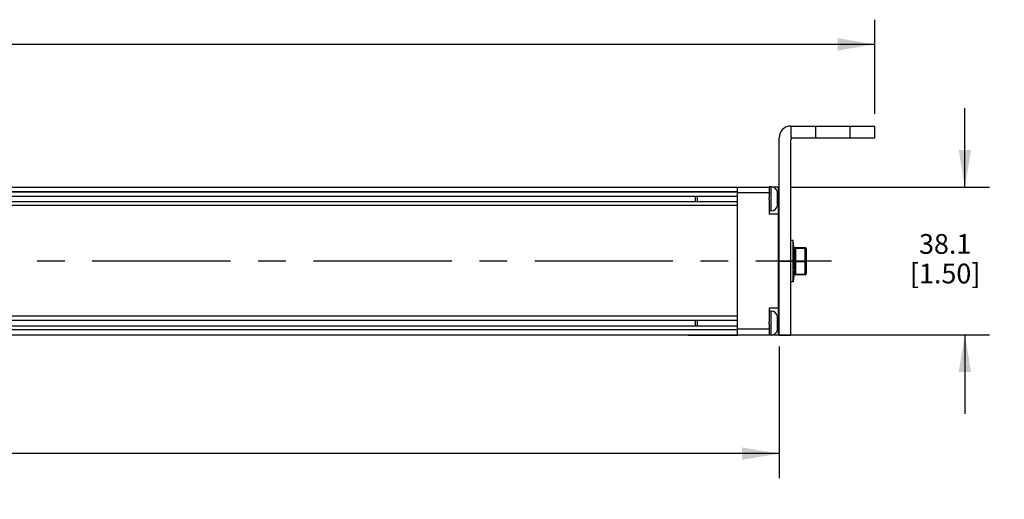
# Model space of a CAD drawing. Units: inches. Extents: x 0.5 to 33.6, y 0.5 to 21.6.
# Drawn here: x 25 to 30, y 10.7 to 13.1 of the extents above; entities that cross this region are included whole.
import ezdxf

# ---------------------------------------------------------------- set-up
doc = ezdxf.new("R2010")
doc.units = ezdxf.units.IN
doc.header["$LTSCALE"] = 1.87
doc.header["$MEASUREMENT"] = 0
doc.linetypes.add('CENTER', pattern=[0.6, 0.375, -0.075, 0.075, -0.075])
doc.layers.get('0').update_dxf_attribs({"linetype": 'CONTINUOUS'})
doc.layers.add('AXIS_COSMETIC_THREADS', color=7, linetype='CONTINUOUS')
doc.layers.add('SCHEME_DIMS', color=7, linetype='CONTINUOUS')
doc.dimstyles.new('DIMSTYLE_1', dxfattribs={"dimtxt": 0.1, "dimasz": 0.1875, "dimexe": 0.18, "dimexo": 0.0625, "dimgap": 0.09, "dimtad": 0, "dimtih": 1, "dimtoh": 1, "dimdec": 1, "dimlfac": 2, "dimzin": 4, "dimdsep": 46, "dimtxsty": 'STANDARD', "dimblk": '_FILLED', "dimblk1": '_FILLED', "dimblk2": '_FILLED', "dimcen": 0.09, "dimadec": 0, "dimazin": 0, "dimtfac": 1, "dimtdec": 1, "dimtofl": 0, "dimtmove": 0, "dimatfit": 3, "dimldrblk": '_FILLED', "dimfxl": 1, "dimtolj": 1, "dimtzin": 4, "dimarcsym": 0})

# ---------------------------------------------------------------- blocks, each defined once
blk = doc.blocks.new('_FILLED')
at = {"color": 0, "linetype": 'BYBLOCK'}
blk.add_solid([(0, 0), (-1, 0.167), (-1, -0.167)], dxfattribs=at)
blk = doc.blocks.new('*D0')
at = {"layer": 'SCHEME_DIMS', "color": 2, "linetype": 'CONTINUOUS'}
for p, q in [((29.824, 12.2937), (29.824, 12.6937)), ((28.9391, 12.2937), (29.949, 12.2937)), ((28.7326, 11.5437), (29.949, 11.5437)), ((29.824, 11.5437), (29.824, 11.1437))]:
    blk.add_line(p, q, dxfattribs=at)
at = {"layer": 'SCHEME_DIMS', "color": 2, "linetype": 'CONTINUOUS', "xscale": 0.1875, "yscale": 0.1875, "zscale": 0.1875}
for p, rotation in [((29.824, 12.2937), 270), ((29.824, 11.5437), 90)]:
    blk.add_blockref('_FILLED', p, dxfattribs=dict(at, rotation=rotation))
at = {"layer": 'SCHEME_DIMS', "color": 2, "linetype": 'CONTINUOUS', "insert": (29.724, 12.055), "char_height": 0.1, "width": 0.6, "attachment_point": 2, "line_spacing_factor": 0.9}
blk.add_mtext('38.1\\P[1.50]', dxfattribs=at)
blk = doc.blocks.new('*D3')
at = {"layer": 'SCHEME_DIMS', "color": 2, "linetype": 'CONTINUOUS'}
for p, q in [((3.3626, 11.6657), (3.3626, 10.8169)), ((28.8816, 11.4852), (28.8816, 10.8169)), ((3.3626, 10.9419), (15.6721, 10.9419)), ((28.8816, 10.9419), (16.5721, 10.9419))]:
    blk.add_line(p, q, dxfattribs=at)
at = {"layer": 'SCHEME_DIMS', "color": 2, "linetype": 'CONTINUOUS', "xscale": 0.1875, "yscale": 0.1875, "zscale": 0.1875, "rotation": 180}
blk.add_blockref('_FILLED', (3.3626, 10.9419), dxfattribs=at)
at = {"layer": 'SCHEME_DIMS', "color": 2, "linetype": 'CONTINUOUS', "xscale": 0.1875, "yscale": 0.1875, "zscale": 0.1875}
blk.add_blockref('_FILLED', (28.8816, 10.9419), dxfattribs=at)
at = {"layer": 'SCHEME_DIMS', "color": 2, "linetype": 'CONTINUOUS', "insert": (16.0721, 10.9919), "char_height": 0.1, "width": 0.7, "attachment_point": 2, "line_spacing_factor": 0.9}
blk.add_mtext('1296.4\\P[51.04]', dxfattribs=at)
blk = doc.blocks.new('*D9')
at = {"layer": 'SCHEME_DIMS', "color": 2, "linetype": 'CONTINUOUS'}
for p, q in [((3.4271, 12.6662), (3.4271, 13.142)), ((29.3666, 12.6652), (29.3666, 13.142)), ((3.4271, 13.017), (15.9468, 13.017)), ((29.3666, 13.017), (16.8468, 13.017))]:
    blk.add_line(p, q, dxfattribs=at)
at = {"layer": 'SCHEME_DIMS', "color": 2, "linetype": 'CONTINUOUS', "xscale": 0.1875, "yscale": 0.1875, "zscale": 0.1875, "rotation": 180}
blk.add_blockref('_FILLED', (3.4271, 13.017), dxfattribs=at)
at = {"layer": 'SCHEME_DIMS', "color": 2, "linetype": 'CONTINUOUS', "xscale": 0.1875, "yscale": 0.1875, "zscale": 0.1875}
blk.add_blockref('_FILLED', (29.3666, 13.017), dxfattribs=at)
at = {"layer": 'SCHEME_DIMS', "color": 2, "linetype": 'CONTINUOUS', "insert": (16.3468, 13.067), "char_height": 0.1, "width": 0.7, "attachment_point": 2, "line_spacing_factor": 0.9}
blk.add_mtext('1317.7\\P[51.88]', dxfattribs=at)

msp = doc.modelspace()

# ---------------------------------------------------------------- linework, layer by layer
at = {"color": 7, "linetype": 'CONTINUOUS'}
for p, q in [((28.9416, 12.6027), (29.3666, 12.6027)), ((28.9416, 12.6027), (28.9416, 12.5427)), ((29.3666, 12.5427), (29.3666, 12.6027)), ((28.8816, 11.5427), (28.8816, 12.5427)), ((28.9416, 12.5427), (29.3666, 12.5427)), ((28.9416, 11.5427), (28.9416, 12.5327)), ((4.0121, 12.2937), (28.8316, 12.2937)), ((28.6701, 11.5412), (28.6701, 12.2937)), ((28.8316, 12.2937), (28.8316, 12.2394)), ((28.8766, 12.2937), (28.8468, 12.2937)), ((28.6701, 12.2683), (4.2421, 12.2683)), ((4.2421, 12.2477), (28.6701, 12.2477)), ((28.4566, 12.2477), (28.4566, 12.2197)), ((28.4666, 12.2477), (28.4666, 12.2197)), ((4.2421, 12.2197), (28.6701, 12.2197)), ((28.6701, 12.1991), (4.2421, 12.1991)), ((28.8316, 12.228), (28.8316, 12.1562)), ((28.8766, 12.1562), (28.8316, 12.1562)), ((28.9532, 12.0217), (28.9416, 12.0217)), ((28.9589, 11.9569), (28.9532, 12.0217)), ((28.9532, 11.8137), (28.9532, 12.0217)), ((28.9592, 11.9569), (28.9589, 11.9569)), ((28.9589, 11.8784), (28.9589, 11.9569)), ((28.9592, 11.9817), (28.9592, 11.8537)), ((28.9642, 11.9867), (29.0142, 11.9867)), ((29.0192, 11.9817), (29.0192, 11.8537)), ((28.9589, 11.8784), (28.9532, 11.8137)), ((28.9592, 11.8784), (28.9589, 11.8784)), ((29.0142, 11.8487), (28.9642, 11.8487)), ((28.9532, 11.8137), (28.9416, 11.8137)), ((28.6701, 11.6383), (4.2421, 11.6383)), ((28.8766, 11.6802), (28.8316, 11.6802)), ((28.8316, 11.6802), (28.8316, 11.6094)), ((4.2421, 11.6177), (28.6701, 11.6177)), ((4.2421, 11.5897), (28.6701, 11.5897)), ((28.4566, 11.6177), (28.4566, 11.5897)), ((28.4666, 11.6177), (28.4666, 11.5897)), ((28.8316, 11.598), (28.8316, 11.5427)), ((4.0121, 11.5437), (28.6701, 11.5437)), ((28.6701, 11.5691), (4.2421, 11.5691)), ((28.4201, 11.5437), (28.4201, 11.5412)), ((28.6701, 11.5412), (28.4201, 11.5412)), ((28.8766, 11.5427), (28.6701, 11.5427)), ((28.8816, 11.5427), (28.9416, 11.5427))]:
    msp.add_line(p, q, dxfattribs=at)
at = {"color": 9, "linetype": 'CONTINUOUS'}
for p, q in [((29.0666, 12.6027), (29.0666, 12.5427)), ((29.2416, 12.5427), (29.2416, 12.6027)), ((28.8766, 12.2937), (28.8766, 11.5427)), ((28.6701, 12.2687), (4.2421, 12.2687)), ((28.8316, 12.2637), (28.6701, 12.2637)), ((28.8816, 12.2187), (28.8736, 12.2187)), ((28.9642, 11.9867), (28.9642, 11.8487)), ((28.9642, 11.9842), (29.0142, 11.9842)), ((29.0142, 11.8487), (29.0142, 11.9867)), ((28.8816, 11.9177), (28.9416, 11.9177)), ((28.9642, 11.9202), (29.0142, 11.9202)), ((28.9642, 11.9152), (29.0142, 11.9152)), ((28.9642, 11.8512), (29.0142, 11.8512)), ((28.8816, 11.6177), (28.8736, 11.6177)), ((28.6701, 11.5687), (4.2421, 11.5687)), ((28.8316, 11.5727), (28.6701, 11.5727))]:
    msp.add_line(p, q, dxfattribs=at)
for points in [[(28.9642, 11.9842), (28.9629, 11.9841), (28.9617, 11.9839), (28.9607, 11.9835), (28.9599, 11.9829), (28.9594, 11.9823), (28.9592, 11.9817)], [(29.0192, 11.9817), (29.0191, 11.9823), (29.0186, 11.9829), (29.0178, 11.9835), (29.0167, 11.9839), (29.0155, 11.9841), (29.0142, 11.9842)], [(28.9592, 11.9177), (28.9594, 11.9183), (28.9599, 11.9189), (28.9607, 11.9195), (28.9617, 11.9199), (28.9629, 11.9201), (28.9642, 11.9202)], [(28.9642, 11.9152), (28.9629, 11.9153), (28.9617, 11.9155), (28.9607, 11.9159), (28.9599, 11.9164), (28.9594, 11.917), (28.9592, 11.9177)], [(29.0142, 11.9202), (29.0155, 11.9201), (29.0167, 11.9199), (29.0178, 11.9195), (29.0186, 11.9189), (29.0191, 11.9183), (29.0192, 11.9177)], [(29.0192, 11.9177), (29.0191, 11.917), (29.0186, 11.9164), (29.0178, 11.9159), (29.0167, 11.9155), (29.0155, 11.9153), (29.0142, 11.9152)], [(28.9592, 11.8537), (28.9594, 11.853), (28.9599, 11.8524), (28.9607, 11.8519), (28.9617, 11.8515), (28.9629, 11.8513), (28.9642, 11.8512)], [(29.0142, 11.8512), (29.0155, 11.8513), (29.0167, 11.8515), (29.0178, 11.8519), (29.0186, 11.8524), (29.0191, 11.853), (29.0192, 11.8537)]]:
    msp.add_lwpolyline(points, dxfattribs=at)
at = {"color": 7, "linetype": 'CONTINUOUS'}
for centre, radius, start, end in [((28.9416, 12.5427), 0.06, 90, 180), ((28.9516, 12.5327), 0.01, 90, 180), ((28.8766, 12.2887), 0.005, 0, 90), ((28.8766, 12.1512), 0.005, 0, 90), ((28.9642, 11.9817), 0.005, 90, 180), ((29.0142, 11.9817), 0.005, 0, 90), ((28.9642, 11.8537), 0.005, 180, 270), ((29.0142, 11.8537), 0.005, 270, 360), ((28.8766, 11.6852), 0.005, 270, 360), ((28.8766, 11.5477), 0.005, 270, 360)]:
    msp.add_arc(centre, radius, start, end, dxfattribs=at)
at = {"layer": 'AXIS_COSMETIC_THREADS', "color": 7, "linetype": 'CONTINUOUS'}
for p, q in [((28.8416, 12.2942), (28.8316, 12.2942)), ((28.8316, 12.2942), (28.8316, 12.2937)), ((28.8316, 12.228), (28.8316, 12.2394)), ((28.8736, 12.1982), (28.8736, 12.2692)), ((28.8416, 12.1732), (28.8316, 12.1732)), ((28.8416, 11.6642), (28.8316, 11.6642)), ((28.8736, 11.5682), (28.8736, 11.6392)), ((28.8316, 11.598), (28.8316, 11.6094)), ((28.8416, 11.5432), (28.8316, 11.5432))]:
    msp.add_line(p, q, dxfattribs=at)
at = {"layer": 'AXIS_COSMETIC_THREADS', "color": 9, "linetype": 'CONTINUOUS'}
for p, q in [((28.8416, 12.1732), (28.8416, 12.2942)), ((28.8416, 11.5432), (28.8416, 11.6642))]:
    msp.add_line(p, q, dxfattribs=at)
at = {"layer": 'AXIS_COSMETIC_THREADS', "color": 7, "linetype": 'CENTER'}
msp.add_line((4.0796, 11.9187), (29.1466, 11.9187), dxfattribs=at)
at = {"layer": 'AXIS_COSMETIC_THREADS', "color": 7, "linetype": 'CONTINUOUS'}
for centre, start, end in [((28.8416, 12.2612), 14.0025, 90), ((28.8416, 12.2062), 270, 345.9975), ((28.8416, 11.6312), 14.0025, 90), ((28.8416, 11.5762), 270, 345.9975)]:
    msp.add_arc(centre, 0.033, start, end, dxfattribs=at)

# ---------------------------------------------------------------- dimensions: what is measured, and where the dimension line sits
at = {"layer": 'SCHEME_DIMS', "color": 2, "linetype": 'CONTINUOUS'}
for base, p1, p2, picture, middle in [((29.3666, 13.017), (3.4271, 12.6662), (29.3666, 12.6652), '*D9', (16.2218, 12.942)), ((28.8816, 10.9419), (3.3626, 11.6657), (28.8816, 11.4852), '*D3', (15.9471, 10.8669))]:
    dim = msp.add_linear_dim(base=base, p1=p1, p2=p2, dimstyle='DIMSTYLE_1', dxfattribs=at)
    dim.commit()
    dim.dimension.update_dxf_attribs({"geometry": picture, "text_midpoint": middle, "dimtype": 160})
dim = msp.add_linear_dim(base=(29.824, 11.5437), p1=(28.9391, 12.2937), p2=(28.7326, 11.5437), angle=270, dimstyle='DIMSTYLE_1', dxfattribs=at)
dim.commit()
dim.dimension.update_dxf_attribs({"geometry": '*D0', "text_midpoint": (29.699, 11.93), "dimtype": 160})

doc.saveas('drawing.dxf')
